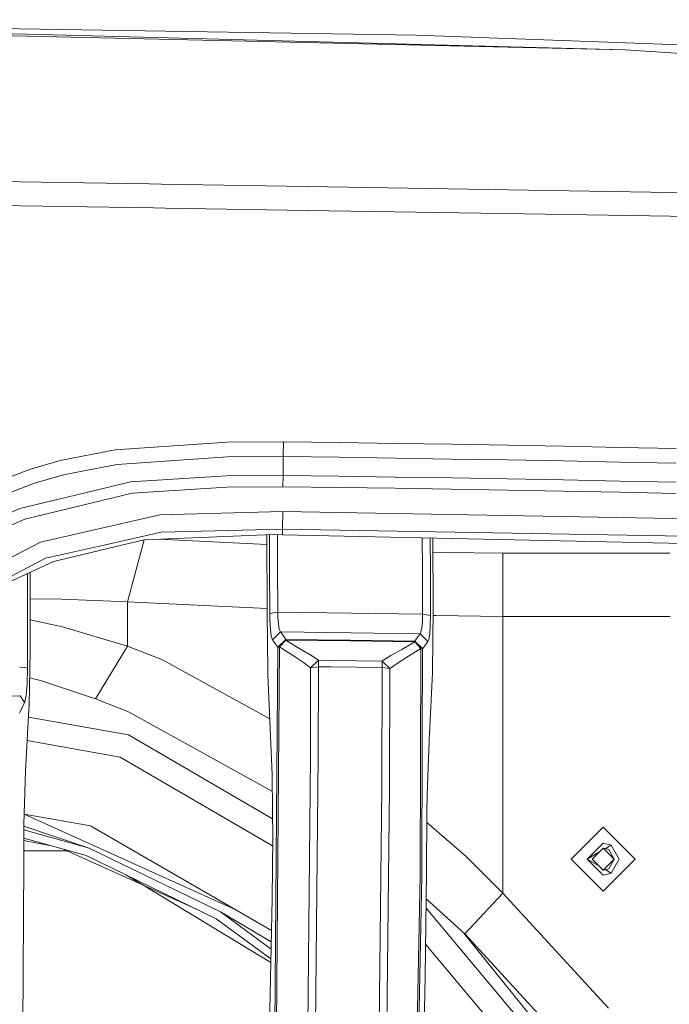
# Model space of a CAD drawing. Units: millimetres. Extents: x -1524 to 1530, y -383 to 3602.
# Drawn here: x 119 to 281, y 1884 to 2129 of the extents above; entities that cross this region are included whole.
import ezdxf

# ---------------------------------------------------------------- set-up
doc = ezdxf.new("R2010")
doc.units = ezdxf.units.MM
doc.layers.add('1', color=7, linetype='Continuous', true_color=0xffffff)
doc.styles.add('blockfont', font='simplex.shx')
doc.dimstyles.get("Standard").update_dxf_attribs({"dimtxt": 0.18, "dimasz": 0.18, "dimexe": 0.18, "dimexo": 0.0625, "dimgap": 0.09, "dimtad": 0, "dimtih": 1, "dimtoh": 1, "dimdec": 4, "dimzin": 0, "dimdsep": 46, "dimtxsty": 'Standard', "dimcen": 0.09, "dimadec": 0, "dimazin": 0, "dimtfac": 1, "dimtdec": 4, "dimtofl": 0, "dimtmove": 0, "dimatfit": 3, "dimfxl": 1, "dimtolj": 1, "dimtzin": 0, "dimarcsym": 0})

# ---------------------------------------------------------------- blocks, each defined once
blk = doc.blocks.new('_U2')
at = {"layer": '1', "color": 18, "lineweight": 13}
for p, q in [((-15.723897, 3291.79223), (-40.723897, 3291.79223)), ((-40.723897, 3291.79223), (-40.723897, 3198.04223)), ((215.94277, 3291.79223), (190.94277, 3291.79223)), ((215.94277, 3198.04223), (215.94277, 3291.79223)), ((-40.723897, 3198.04223), (-15.723897, 3198.04223)), ((190.94277, 3198.04223), (215.94277, 3198.04223))]:
    blk.add_line(p, q, dxfattribs=at)
at = {"layer": '1', "color": 18, "lineweight": 35}
for p, q in [((-1219.774512, 1631.686447), (-1219.774512, 3246.91723)), ((1219.160052, 1631.661652), (1219.160052, 3246.91723)), ((-1219.774512, 3244.91723), (-196.18223, 3244.91723)), ((1219.160052, 3244.91723), (217.44277, 3244.91723))]:
    blk.add_line(p, q, dxfattribs=at)
at = {"layer": '1', "color": 18, "lineweight": 70}
for points in [[(-1219.774512, 3244.91723), (-1169.774561, 3258.314689), (-1169.774463, 3231.51977)], [(1219.160052, 3244.91723), (1169.160102, 3231.51977), (1169.160003, 3258.314689)]]:
    blk.add_solid(points, dxfattribs=at)
at = {"layer": '1', "color": 18, "linetype": 'Continuous', "lineweight": 13, "char_height": 50, "attachment_point": 7, "line_spacing_factor": 0.903614, "style": 'blockfont'}
for s, insert in [('\\W1.1795;96', (-192.03223, 3206.021396)), ('\\W1.1743;2439', (-16.198897, 3206.021396)), ('\\W1.1945;FENDER WIDTH', (-322.03223, 3084.146396))]:
    blk.add_mtext(s, dxfattribs=dict(at, insert=insert))

msp = doc.modelspace()

# ---------------------------------------------------------------- linework, layer by layer
at = {"layer": '1', "color": 18, "linetype": 'Continuous', "lineweight": 13}
for p, q in [((0, 2128.949163), (217.672633, 2125.555752)), ((51.694388, 2126.910685), (124.098333, 2125.736473)), ((269.695314, 2121.890066), (51.694388, 2126.910685)), ((269.695314, 2121.890066), (124.098333, 2125.736473)), ((217.672633, 2125.555752), (285.815062, 2123.06094)), ((269.695314, 2121.890066), (300.486299, 2119.81654)), ((151.021043, 2088.441153), (95.485041, 2089.36095)), ((154.078367, 2088.390517), (151.021049, 2088.441153)), ((190.578661, 2087.785993), (154.078371, 2088.390517)), ((210.578428, 2087.454753), (190.578668, 2087.785993)), ((245.648669, 2086.873914), (210.57843, 2087.454753)), ((304.534527, 2085.898636), (245.648679, 2086.873914)), ((152.098179, 2082.456373), (95.405812, 2083.359478)), ((155.155159, 2082.407675), (152.098206, 2082.456372)), ((190.526816, 2081.844207), (155.155181, 2082.407675)), ((244.588439, 2080.983009), (190.526817, 2081.844207)), ((296.064469, 2080.163), (244.588444, 2080.983009)), ((170.541691, 2024.068592), (142.584356, 2022.168634)), ((184.54242, 2024.158476), (170.541691, 2024.068592)), ((184.491368, 2020.493267), (184.54242, 2024.158476)), ((184.54242, 2024.158476), (198.540124, 2023.974655)), ((198.540124, 2023.974655), (212.537544, 2023.773907)), ((212.537544, 2023.773907), (226.534622, 2023.555515)), ((226.534622, 2023.555515), (240.531328, 2023.318766)), ((240.531328, 2023.318766), (254.527661, 2023.062466)), ((254.527661, 2023.062466), (268.523517, 2022.785423)), ((268.523517, 2022.785423), (282.518866, 2022.486685)), ((142.584356, 2022.168634), (128.834101, 2019.511221)), ((170.608284, 2020.405529), (143.042105, 2018.546579)), ((184.491368, 2020.493267), (170.608284, 2020.405529)), ((184.474769, 2019.426344), (184.491368, 2020.493267)), ((198.484542, 2020.308731), (184.491368, 2020.493267)), ((212.477209, 2020.107506), (198.484542, 2020.308731)), ((226.469325, 2019.888637), (212.477209, 2020.107506)), ((240.460845, 2019.651411), (226.469325, 2019.888637)), ((121.440323, 2017.37046), (110.561537, 2013.202665)), ((128.834101, 2019.511221), (121.440323, 2017.37046)), ((143.042105, 2018.546579), (133.509772, 2016.71314)), ((184.456977, 2017.871378), (184.444087, 2016.743896)), ((184.456977, 2017.871378), (184.474769, 2019.426344)), ((254.451724, 2019.394396), (240.460845, 2019.651411)), ((268.441918, 2019.116877), (254.451724, 2019.394396)), ((282.431307, 2018.817661), (268.441918, 2019.116877)), ((129.654142, 2015.971659), (122.47661, 2013.902185)), ((133.509772, 2016.71314), (129.654142, 2015.971659)), ((170.320409, 2015.67292), (146.389844, 2014.199493)), ((170.320409, 2015.67292), (184.439468, 2015.771149)), ((184.41804, 2012.979029), (184.439468, 2015.771149)), ((184.439468, 2015.771149), (184.444087, 2016.743896)), ((184.439468, 2015.771149), (198.439481, 2015.587328)), ((212.439405, 2015.386818), (198.439481, 2015.587328)), ((226.439225, 2015.168665), (212.439405, 2015.386818)), ((240.43894, 2014.931915), (226.439225, 2015.168665)), ((254.438522, 2014.675615), (240.43894, 2014.931915)), ((122.47661, 2013.902185), (111.901896, 2009.866951)), ((146.389844, 2014.199493), (134.775194, 2011.387823)), ((170.417386, 2012.878654), (146.809342, 2011.414764)), ((184.41804, 2012.979029), (170.417386, 2012.878654)), ((198.415565, 2012.796162), (184.41804, 2012.979029)), ((212.412762, 2012.596605), (198.415565, 2012.796162)), ((226.409601, 2012.379406), (212.412762, 2012.596605)), ((268.437954, 2014.398573), (254.438522, 2014.675615)), ((282.437178, 2014.100073), (268.437954, 2014.398573)), ((134.775194, 2011.387823), (118.793922, 2007.519482)), ((146.809342, 2011.414764), (120.011034, 2004.890678)), ((240.406068, 2012.143848), (226.409601, 2012.379406)), ((254.402163, 2011.88874), (240.406068, 2012.143848)), ((254.402163, 2011.88874), (268.397781, 2011.61289)), ((282.392892, 2011.315821), (268.397781, 2011.61289)), ((109.571772, 2003.491638), (118.793922, 2007.519482)), ((153.674992, 2005.979774), (123.931664, 1999.204038)), ((184.361356, 2006.806372), (153.674992, 2005.979774)), ((184.290218, 2002.43902), (184.361356, 2006.806372)), ((184.361356, 2006.806372), (298.145833, 2004.791973)), ((120.011034, 2004.890678), (111.046659, 2000.955103)), ((154.022443, 2001.643894), (140.187743, 1998.525021)), ((182.080375, 2001.050709), (149.784284, 1999.736307)), ((154.022443, 2001.643894), (184.290218, 2002.43902)), ((180.37405, 2000.981264), (180.459666, 1981.570123)), ((181.042021, 2001.008449), (181.088167, 1992.707966)), ((182.080375, 2001.050709), (184.273484, 2001.023767)), ((183.028119, 2001.039066), (183.072644, 1993.018625)), ((184.273484, 2001.023767), (184.290218, 2002.43902)), ((184.273484, 2001.023767), (284.51279, 1998.867987)), ((184.290218, 2002.43902), (284.551206, 2000.654457)), ((219.176208, 2000.273137), (219.217735, 1992.302416)), ((221.158696, 2000.230501), (221.201616, 1992.009638)), ((221.904444, 1982.553838), (221.830993, 2000.216043)), ((123.931664, 1999.204038), (96.095579, 1984.601615)), ((140.187743, 1998.525021), (125.183108, 1995.142339)), ((140.108915, 1997.440813), (143.8531, 1998.329161)), ((149.784284, 1999.736307), (143.8531, 1998.329161)), ((149.82289, 1999.737878), (145.659345, 1984.298108)), ((180.384664, 1998.574818), (153.422663, 1999.884384)), ((127.163144, 1994.369266), (140.108915, 1997.440813)), ((224.700587, 1996.602056), (221.845594, 1996.704954)), ((239.305707, 1996.428726), (224.700587, 1996.602056)), ((239.305707, 1980.671881), (239.305707, 1996.428726)), ((280.920534, 1996.428726), (239.305707, 1996.428726)), ((100.806663, 1982.433198), (125.183108, 1995.142339)), ((115.714478, 1989.014624), (127.163144, 1994.369266)), ((183.072644, 1993.018625), (183.11389, 1981.686113)), ((120.655265, 1991.325473), (120.673182, 1982.031463)), ((121.326779, 1991.639546), (121.346387, 1976.683257)), ((181.088167, 1992.707966), (181.129473, 1981.38356)), ((219.217735, 1992.302416), (219.254958, 1981.217382)), ((221.201616, 1992.009638), (221.238958, 1980.9252)), ((129.212426, 1984.966634), (121.335389, 1985.07209)), ((145.659345, 1984.298108), (129.212426, 1984.966634)), ((145.659345, 1984.298108), (145.659345, 1973.243592)), ((180.455088, 1982.608052), (145.659345, 1984.298108)), ((120.673182, 1982.031463), (120.683613, 1967.739819)), ((180.459666, 1981.570123), (180.658775, 1967.014907)), ((183.11389, 1981.686113), (181.129473, 1981.38356)), ((181.129473, 1981.38356), (181.156176, 1979.759453)), ((183.11389, 1981.686113), (183.145496, 1980.467556)), ((201.521444, 1981.460808), (183.11389, 1981.686113)), ((219.254958, 1981.217382), (201.521444, 1981.460808)), ((219.254958, 1981.217382), (219.21395, 1979.331134)), ((219.254958, 1981.217382), (221.238958, 1980.9252)), ((221.238958, 1980.9252), (221.188309, 1978.409169)), ((221.74749, 1966.763614), (221.904444, 1982.553838)), ((222.556727, 1980.845211), (221.887669, 1980.866233)), ((239.305707, 1980.671881), (222.556727, 1980.845211)), ((239.305707, 1911.686538), (239.305707, 1980.671881)), ((281.010698, 1980.671881), (239.305707, 1980.671881)), ((129.38975, 1978.034017), (121.342326, 1979.78051)), ((181.288096, 1977.462409), (181.156176, 1979.759453)), ((183.284717, 1978.74379), (183.145496, 1980.467556)), ((183.519336, 1977.465866), (183.284717, 1978.74379)), ((219.21395, 1979.331134), (219.064074, 1977.770923)), ((221.188309, 1978.409169), (221.02988, 1976.327298)), ((121.35263, 1971.921561), (121.346387, 1976.683257)), ((145.659345, 1973.243592), (129.38975, 1978.034017)), ((181.516769, 1975.759862), (181.288096, 1977.462409)), ((181.815537, 1974.854348), (181.516769, 1975.759862)), ((183.821993, 1976.785658), (181.815537, 1974.854348)), ((183.519336, 1977.465866), (183.821993, 1976.785658)), ((183.821993, 1976.785658), (201.447191, 1976.569174)), ((183.821993, 1976.785658), (183.940011, 1976.615069)), ((183.940011, 1976.615069), (185.123088, 1974.90525)), ((218.622612, 1976.333497), (201.447191, 1976.569174)), ((218.622612, 1976.333497), (217.442589, 1974.652527)), ((218.822571, 1976.707099), (218.622612, 1976.333497)), ((220.579105, 1974.408148), (218.622612, 1976.333497)), ((219.064074, 1977.770923), (218.822571, 1976.707099)), ((221.02988, 1976.327298), (220.781895, 1974.907396)), ((145.659345, 1973.243592), (137.645634, 1960.120795)), ((154.340553, 1969.80953), (145.659345, 1973.243592)), ((181.815537, 1974.854348), (181.933539, 1974.683879)), ((181.933539, 1974.683879), (183.116468, 1972.974537)), ((183.116468, 1972.974537), (185.123088, 1974.90525)), ((183.116468, 1972.974537), (185.120451, 1974.758742)), ((183.128806, 1972.926495), (185.132834, 1974.712847)), ((185.132834, 1974.712847), (183.545502, 1973.09315)), ((185.123088, 1974.90525), (185.120451, 1974.758742)), ((185.120451, 1974.758742), (185.132834, 1974.712847)), ((201.195734, 1974.560736), (185.120451, 1974.758742)), ((185.123088, 1974.90525), (201.19867, 1974.707244)), ((185.132834, 1974.712847), (185.639786, 1974.408386)), ((188.818204, 1972.53239), (185.639786, 1974.408386)), ((201.195734, 1974.560736), (217.323142, 1974.340675)), ((217.326375, 1974.487064), (201.19867, 1974.707244)), ((217.310818, 1974.294541), (214.044484, 1972.441671)), ((217.323142, 1974.340675), (217.310818, 1974.294541)), ((217.310818, 1974.294541), (218.855786, 1972.678063)), ((219.270753, 1972.512839), (217.310818, 1974.294541)), ((217.326375, 1974.487064), (217.323142, 1974.340675)), ((219.283106, 1972.561), (217.323142, 1974.340675)), ((217.442589, 1974.652527), (217.326375, 1974.487064)), ((217.326375, 1974.487064), (219.283106, 1972.561)), ((220.579105, 1974.408148), (219.399305, 1972.726582)), ((220.781895, 1974.907396), (220.579105, 1974.408148)), ((121.072026, 1958.573578), (121.35263, 1971.921561)), ((183.128806, 1972.926495), (182.221832, 1861.773966)), ((182.640629, 1861.912725), (183.545502, 1973.09315)), ((183.116468, 1972.974537), (183.128806, 1972.926495)), ((183.128806, 1972.926495), (183.545502, 1973.09315)), ((183.545502, 1973.09315), (184.030073, 1972.770808)), ((187.063577, 1970.792649), (184.030073, 1972.770808)), ((189.521121, 1969.163297), (187.063577, 1970.792649)), ((191.394585, 1970.981715), (188.818204, 1972.53239)), ((193.289178, 1969.724653), (191.394585, 1970.981715)), ((211.366015, 1970.911262), (209.375816, 1969.664095)), ((214.044484, 1972.441671), (211.366015, 1970.911262)), ((215.732428, 1970.717667), (213.17664, 1969.104646)), ((218.855786, 1972.678063), (215.732428, 1970.717667)), ((218.855786, 1972.678063), (218.65231, 1916.152237)), ((219.270753, 1972.512839), (218.855786, 1972.678063)), ((219.270753, 1972.512839), (219.189631, 1950.072525)), ((219.283106, 1972.561), (219.270753, 1972.512839)), ((219.399305, 1972.726582), (219.283106, 1972.561)), ((181.159606, 1955.1138), (154.340553, 1969.80953)), ((189.521121, 1969.163297), (191.333237, 1967.842935)), ((193.289178, 1969.724653), (191.333237, 1967.842935)), ((193.289178, 1969.724653), (193.265783, 1968.089817)), ((193.289178, 1969.724653), (196.46472, 1969.685195)), ((196.46472, 1969.685195), (209.165859, 1969.518898)), ((209.165859, 1969.518898), (209.139975, 1967.883943)), ((209.375816, 1969.664095), (209.165859, 1969.518898)), ((209.165859, 1969.518898), (211.072879, 1967.637895)), ((213.17664, 1969.104646), (211.274149, 1967.790959)), ((120.022031, 1967.948435), (118.699508, 1968.031762)), ((120.022031, 1967.948435), (120.683613, 1967.739819)), ((120.683613, 1967.739819), (120.591822, 1963.916181)), ((180.658775, 1967.014907), (180.670979, 1966.123341)), ((181.775557, 1941.235421), (180.670979, 1966.123341)), ((191.333237, 1967.842935), (191.29883, 1945.588706)), ((191.333237, 1967.842935), (193.265783, 1968.089817)), ((193.265783, 1968.089817), (193.230944, 1945.821641)), ((193.265783, 1968.089817), (196.440848, 1968.050359)), ((196.440848, 1968.050359), (209.139975, 1967.883943)), ((209.139975, 1967.883943), (209.073829, 1937.973259)), ((211.072879, 1967.637895), (209.139975, 1967.883943)), ((211.072879, 1967.637895), (211.007165, 1937.726257)), ((211.274149, 1967.790959), (211.072879, 1967.637895)), ((220.988589, 1951.294063), (221.737283, 1966.555713)), ((221.737283, 1966.555713), (221.74749, 1966.763614)), ((120.591822, 1963.916181), (120.346951, 1960.986731)), ((123.970064, 1964.690206), (121.214829, 1965.366545)), ((137.645634, 1960.120795), (123.970064, 1964.690206)), ((120.346951, 1960.986731), (120.058062, 1959.469316)), ((118.875834, 1960.851071), (116.891282, 1960.810302)), ((119.953709, 1959.190844), (118.786427, 1956.728576)), ((118.875834, 1960.851071), (119.953709, 1959.190844)), ((120.058062, 1959.469316), (119.953709, 1959.190844)), ((121.049317, 1957.493303), (121.072026, 1958.573578)), ((137.645634, 1960.120795), (145.863073, 1956.842778)), ((118.786427, 1956.728576), (118.698167, 1956.541894)), ((120.214018, 1942.122577), (121.049317, 1957.493303)), ((181.799666, 1937.021984), (145.863073, 1956.842778)), ((145.888331, 1951.127646), (120.944354, 1955.561825)), ((181.838539, 1930.227705), (145.888331, 1951.127646)), ((220.94016, 1950.114367), (220.988589, 1951.294063)), ((120.625896, 1949.701739), (143.848541, 1945.570467)), ((219.066458, 1915.993808), (219.189631, 1950.072525)), ((220.368686, 1936.195014), (220.920193, 1949.628232)), ((220.920193, 1949.628232), (220.94016, 1950.114367)), ((143.848541, 1945.570467), (181.846636, 1923.463803)), ((191.29883, 1945.588706), (190.523806, 1867.767213)), ((192.454251, 1867.954491), (193.230944, 1945.821641)), ((120.213377, 1942.110656), (119.789364, 1928.916691)), ((120.213377, 1942.110656), (120.214018, 1942.122577)), ((181.775557, 1941.235421), (181.827741, 1932.115434)), ((208.331915, 1867.949365), (209.073829, 1937.973259)), ((211.007165, 1937.726257), (210.266145, 1867.697475)), ((220.368686, 1936.195014), (220.331924, 1931.824563)), ((181.864487, 1925.691483), (181.827741, 1932.115434)), ((220.205145, 1916.755078), (220.331924, 1931.824563)), ((172.544412, 1907.583765), (119.867189, 1931.338345)), ((136.436316, 1928.430794), (119.867638, 1931.352316)), ((220.310327, 1929.257434), (230.131569, 1920.830367)), ((119.789364, 1928.916691), (119.769471, 1924.271343)), ((136.085364, 1922.917841), (119.783076, 1927.448182)), ((119.786928, 1928.347783), (136.085364, 1922.917841)), ((136.436316, 1928.430794), (181.56941, 1902.373177)), ((264.309766, 1928.15852), (256.30978, 1920.158503)), ((272.309782, 1920.158503), (264.309766, 1928.15852)), ((119.747999, 1919.2574), (119.769471, 1924.271343)), ((126.159518, 1923.597433), (119.771575, 1924.762651)), ((119.774184, 1925.371883), (135.365205, 1921.039222)), ((181.740972, 1910.277603), (181.864487, 1925.691483)), ((264.309766, 1924.158452), (260.309788, 1920.158503)), ((264.309766, 1924.158452), (266.30977, 1923.622606)), ((130.620599, 1922.217248), (119.760674, 1922.217248)), ((135.152014, 1920.174239), (129.808418, 1922.583423)), ((136.085364, 1922.917841), (168.805408, 1907.023189)), ((263.267218, 1921.865972), (260.309788, 1920.158503)), ((260.309788, 1920.158503), (263.267218, 1921.865972)), ((264.309766, 1922.908543), (261.559787, 1920.158503)), ((267.059775, 1920.158503), (264.309766, 1922.908543)), ((265.684786, 1922.540067), (264.309766, 1922.908543)), ((265.04183, 1922.890542), (264.831052, 1922.768849)), ((264.831052, 1922.768849), (265.04183, 1922.890542)), ((266.30977, 1923.622606), (265.04183, 1922.890542)), ((265.684786, 1922.540067), (267.059775, 1920.158503)), ((266.30977, 1923.622606), (268.309774, 1920.158503)), ((119.747999, 1919.2574), (119.413125, 1865.807651)), ((162.887047, 1907.669722), (135.152014, 1920.174239)), ((135.365205, 1921.039222), (167.761283, 1905.301927)), ((239.305707, 1911.686538), (230.131569, 1920.830367)), ((256.30978, 1920.158503), (264.309766, 1912.158487)), ((260.309788, 1920.158503), (263.267218, 1918.451035)), ((264.309766, 1916.158436), (260.309788, 1920.158503)), ((261.559787, 1920.158503), (264.309766, 1917.408464)), ((267.059775, 1920.158503), (264.309766, 1917.408464)), ((272.309782, 1920.158503), (264.309766, 1912.158487)), ((265.684786, 1917.77694), (267.059775, 1920.158503)), ((268.309774, 1920.158503), (266.30977, 1916.694401)), ((220.205145, 1916.755078), (219.935419, 1890.877364)), ((265.684786, 1917.77694), (264.309766, 1917.408464)), ((264.309766, 1916.158436), (266.30977, 1916.694401)), ((264.831052, 1917.548158), (265.04183, 1917.426465)), ((266.30977, 1916.694401), (265.04183, 1917.426465)), ((145.247203, 1916.238767), (149.289503, 1913.800262)), ((215.838211, 1775.918363), (218.65231, 1916.152237)), ((216.252508, 1775.770185), (219.066458, 1915.993808)), ((149.289503, 1913.800262), (181.39704, 1894.431492)), ((180.557715, 1855.76093), (181.740972, 1910.277603)), ((220.137241, 1910.240273), (220.151993, 1910.228846)), ((229.808586, 1901.555417), (220.151993, 1910.228846)), ((239.305707, 1911.686538), (229.808586, 1901.555417)), ((265.679004, 1883.029459), (239.305707, 1911.686538)), ((168.805408, 1907.023189), (181.46843, 1897.720684)), ((181.50893, 1899.586657), (168.805408, 1907.023189)), ((220.162066, 1907.948015), (220.113642, 1907.976167)), ((220.162066, 1907.948015), (275.547984, 1841.720818)), ((181.415271, 1895.271445), (167.761283, 1905.301927)), ((229.518902, 1901.747386), (266.237016, 1856.359373)), ((254.772814, 1874.383209), (229.808586, 1901.555417)), ((220.019913, 1898.983762), (270.371588, 1838.732241)), ((219.097289, 1855.551598), (219.935419, 1890.877364))]:
    msp.add_line(p, q, dxfattribs=at)

# ---------------------------------------------------------------- dimensions: what is measured, and where the dimension line sits
dim = msp.add_linear_dim(base=(1219.160052, 3244.91723), p1=(-1219.774512, 1631.686447), p2=(1219.160052, 1631.661652), text=' <> \\P\\C18;\\H50.00;\\Fsimplex.shx;FENDER WIDTH\\Fsimplex.shx;\\H50.00;\\C18;', dimstyle='Standard', override={"dimtxt": 50, "dimasz": 50, "dimexe": 2, "dimexo": 0, "dimgap": 1.5, "dimtih": 1, "dimtoh": 1, "dimdec": 1, "dimlfac": 0.03937, "dimzin": 8, "dimdsep": 44, "dimlunit": 2, "dimtxsty": 'blockfont', "dimsah": 1, "dimse1": 0, "dimse2": 0, "dimsd1": 0, "dimsd2": 0, "dimclrd": 18, "dimclre": 18, "dimclrt": 18, "dimtol": 0, "dimtm": -0.1, "dimtfac": 1, "dimtdec": 2, "dimtofl": 1, "dimtmove": 0, "dimtzin": 8, "dimlwd": 35, "dimlwe": 35}, dxfattribs=at)
dim.commit()
dim.dimension.update_dxf_attribs({"geometry": '_U2', "text_midpoint": (-0.30723, 3244.91723), "dimtype": 160})

doc.saveas('drawing.dxf')
